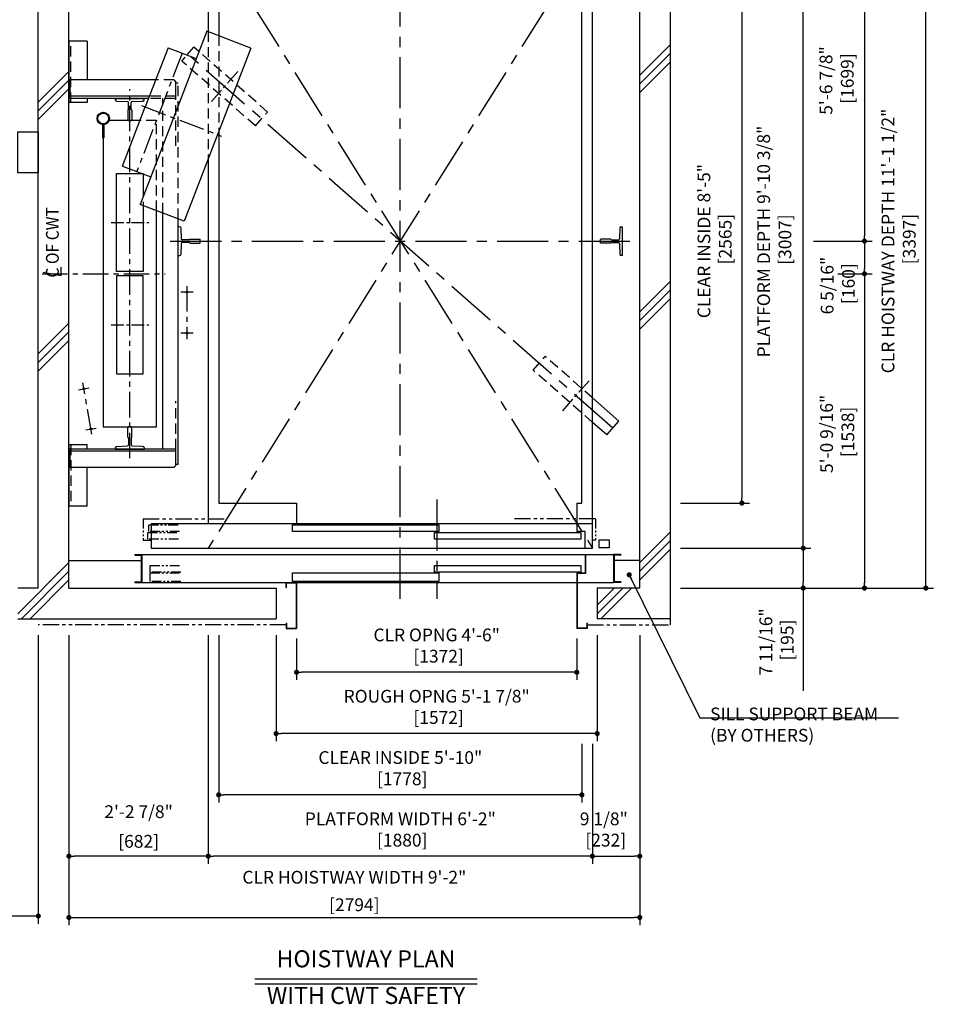
# Model space of a CAD drawing. Units: millimetres. Extents: x 0 to 21000, y 0 to 15000.
# Drawn here: x 4112 to 8716, y 7613 to 12431 of the extents above; entities that cross this region are included whole.
import ezdxf
from ezdxf.enums import TextEntityAlignment as Align

# ---------------------------------------------------------------- set-up
doc = ezdxf.new("R2010")
doc.units = ezdxf.units.MM
doc.header["$LTSCALE"] = 100
for name, pattern in [('CENTERX2', [4, 2.5, -0.5, 0.5, -0.5]), ('DASHED', [0.75, 0.5, -0.25]), ('DIVIDE', [1.25, 0.5, -0.25, 0, -0.25, 0, -0.25]), ('PHANTOM2', [31.75, 15.875, -3.175, 3.175, -3.175, 3.175, -3.175])]:
    doc.linetypes.add(name, pattern=pattern)
doc.layers.get('0').update_dxf_attribs({"color": 3})
for name, color, linetype in [('91-OTHERS', 4, 'Continuous'), ('BUILDING', 3, 'Continuous'), ('CAR', 6, 'Continuous'), ('CENTER-LINE', 7, 'CENTERX2'), ('CWT', 1, 'Continuous'), ('DIM', 2, 'Continuous'), ('DOOR', 7, 'Continuous'), ('OTHERS', 4, 'Continuous'), ('TRACTION-MACHINE', 2, 'Continuous'), ('W-DASHED-LINE', 111, 'PHANTOM2')]:
    doc.layers.add(name, color=color, linetype=linetype)
doc.styles.get("Standard").update_dxf_attribs({"font": 'romans.shx', "bigfont": 'bigfont.shx'})
doc.dimstyles.new('1-50IN', dxfattribs={"dimscale": 25, "dimtxt": 2.5, "dimasz": 1, "dimexe": 1.5, "dimexo": 2, "dimgap": 1, "dimtad": 3, "dimdsep": 46, "dimtxsty": 'Standard', "dimblk1": 'DOT', "dimblk2": 'DOT', "dimsah": 1, "dimcen": 0.09, "dimclrd": 256, "dimclre": 256, "dimclrt": 256, "dimadec": 0, "dimazin": 0, "dimtfac": 1, "dimtmove": 0, "dimatfit": 3, "dimldrblk": 'DOT', "dimfxl": 0, "dimtolj": 1, "dimtzin": 0, "dimarcsym": 0})
doc.dimstyles.new('1-50IN INCH', dxfattribs={"dimscale": 25, "dimtxt": 2.5, "dimasz": 1, "dimexe": 1.5, "dimexo": 2, "dimgap": 1, "dimtad": 3, "dimdec": 4, "dimlfac": 0.03937, "dimzin": 3, "dimdsep": 46, "dimlunit": 4, "dimtxsty": 'Standard', "dimblk1": 'DOT', "dimblk2": 'DOT', "dimsah": 1, "dimcen": 0.09, "dimclrd": 256, "dimclre": 256, "dimclrt": 256, "dimadec": 0, "dimazin": 2, "dimtfac": 1, "dimtdec": 4, "dimtmove": 0, "dimatfit": 3, "dimldrblk": 'DOT', "dimfxl": 0, "dimfrac": 2, "dimtolj": 1, "dimtzin": 0, "dimarcsym": 0})
doc.dimstyles.new('1-50IN INCH1-2', dxfattribs={"dimscale": 25, "dimtxt": 2.5, "dimasz": 1, "dimexe": 1.5, "dimexo": 2, "dimgap": 1, "dimtad": 3, "dimdec": 1, "dimlfac": 0.03937, "dimzin": 3, "dimdsep": 46, "dimlunit": 4, "dimtxsty": 'Standard', "dimblk1": 'DOT', "dimblk2": 'DOT', "dimsah": 1, "dimcen": 0.09, "dimclrd": 256, "dimclre": 256, "dimclrt": 256, "dimadec": 0, "dimazin": 2, "dimtfac": 1, "dimtdec": 1, "dimtmove": 0, "dimatfit": 3, "dimldrblk": 'DOT', "dimfxl": 0, "dimfrac": 2, "dimtolj": 1, "dimtzin": 0, "dimarcsym": 0})

# ---------------------------------------------------------------- blocks, each defined once
blk = doc.blocks.new('_DOT')
at = {"color": 0, "linetype": 'ByBlock'}
blk.add_line((-0.5, 0), (-1, 0), dxfattribs=at)
at = {"color": 0, "linetype": 'ByBlock', "const_width": 0.5}
blk.add_lwpolyline([(-0.25, 0, 1), (0.25, 0, 1)], format="xyb", close=True, dxfattribs=at)
blk = doc.blocks.new('*D10')
at = {"layer": 'DEFPOINTS', "color": 0}
for p in [(4353, 9470), (5035, 9470), (4353, 8338)]:
    blk.add_point(p, dxfattribs=at)
at = {"layer": 'DIM', "lineweight": -2}
for p, q in [((4353, 9420), (4353, 8300.5)), ((5035, 9420), (5035, 8300.5)), ((5010, 8338), (4378, 8338))]:
    blk.add_line(p, q, dxfattribs=at)
at = {"layer": 'DIM', "lineweight": -2, "xscale": 25, "yscale": 25, "zscale": 25, "rotation": 180}
blk.add_blockref('_DOT', (4353, 8338), dxfattribs=at)
at = {"layer": 'DIM', "lineweight": -2, "xscale": 25, "yscale": 25, "zscale": 25}
blk.add_blockref('_DOT', (5035, 8338), dxfattribs=at)
at = {"layer": 'DIM', "char_height": 62.5, "attachment_point": 5}
for s, insert in [('\\A1;2\'-2 7/8"', (4694, 8555.8)), ('\\A1;[682]', (4694, 8410.6))]:
    blk.add_mtext(s, dxfattribs=dict(at, insert=insert))
blk = doc.blocks.new('*D11')
at = {"layer": 'DEFPOINTS', "color": 0}
for p in [(4353, 9470), (7147, 9470), (7147, 8038)]:
    blk.add_point(p, dxfattribs=at)
at = {"layer": 'DIM', "lineweight": -2}
for p, q in [((4353, 9420), (4353, 8000.5)), ((7147, 9420), (7147, 8000.5)), ((4378, 8038), (7122, 8038))]:
    blk.add_line(p, q, dxfattribs=at)
at = {"layer": 'DIM', "lineweight": -2, "xscale": 25, "yscale": 25, "zscale": 25, "rotation": 180}
blk.add_blockref('_DOT', (4353, 8038), dxfattribs=at)
at = {"layer": 'DIM', "lineweight": -2, "xscale": 25, "yscale": 25, "zscale": 25}
blk.add_blockref('_DOT', (7147, 8038), dxfattribs=at)
at = {"layer": 'DIM', "char_height": 62.5, "attachment_point": 5}
for s, insert in [('\\A1;CLR HOISTWAY WIDTH 9\'-2"', (5750, 8235)), ('\\A1;[2794]', (5750, 8100.2))]:
    blk.add_mtext(s, dxfattribs=dict(at, insert=insert))
blk = doc.blocks.new('*D12')
at = {"layer": 'DEFPOINTS', "color": 0}
for p in [(7147, 9470), (6915, 8938), (7147, 8338)]:
    blk.add_point(p, dxfattribs=at)
at = {"layer": 'DIM', "lineweight": -2}
for p, q in [((7147, 9420), (7147, 8300.5)), ((6915, 8888), (6915, 8300.5)), ((6940, 8338), (7122, 8338))]:
    blk.add_line(p, q, dxfattribs=at)
at = {"layer": 'DIM', "lineweight": -2, "xscale": 25, "yscale": 25, "zscale": 25, "rotation": 180}
blk.add_blockref('_DOT', (6915, 8338), dxfattribs=at)
at = {"layer": 'DIM', "lineweight": -2, "xscale": 25, "yscale": 25, "zscale": 25}
blk.add_blockref('_DOT', (7147, 8338), dxfattribs=at)
at = {"layer": 'DIM', "insert": (6971, 8468.6), "char_height": 62.5, "attachment_point": 5}
blk.add_mtext('\\A1;9 1/8"\\P [232]', dxfattribs=at)
blk = doc.blocks.new('*D13')
at = {"layer": 'DEFPOINTS', "color": 0}
for p in [(5086, 9470), (6864, 8938), (5086, 8638)]:
    blk.add_point(p, dxfattribs=at)
at = {"layer": 'DIM', "lineweight": -2}
for p, q in [((5086, 9420), (5086, 8600.5)), ((6864, 8888), (6864, 8600.5)), ((6839, 8638), (5111, 8638))]:
    blk.add_line(p, q, dxfattribs=at)
at = {"layer": 'DIM', "lineweight": -2, "xscale": 25, "yscale": 25, "zscale": 25, "rotation": 180}
blk.add_blockref('_DOT', (5086, 8638), dxfattribs=at)
at = {"layer": 'DIM', "lineweight": -2, "xscale": 25, "yscale": 25, "zscale": 25}
blk.add_blockref('_DOT', (6864, 8638), dxfattribs=at)
at = {"layer": 'DIM', "insert": (5975, 8768.6), "char_height": 62.5, "attachment_point": 5}
blk.add_mtext('\\A1;CLEAR INSIDE 5\'-10"\\P [1778]', dxfattribs=at)
blk = doc.blocks.new('*D14')
at = {"layer": 'DEFPOINTS', "color": 0}
for p in [(5035, 9470), (6915, 8938), (5035, 8338)]:
    blk.add_point(p, dxfattribs=at)
at = {"layer": 'DIM', "lineweight": -2}
for p, q in [((5035, 9420), (5035, 8300.5)), ((6915, 8888), (6915, 8300.5)), ((6890, 8338), (5060, 8338))]:
    blk.add_line(p, q, dxfattribs=at)
at = {"layer": 'DIM', "lineweight": -2, "xscale": 25, "yscale": 25, "zscale": 25, "rotation": 180}
blk.add_blockref('_DOT', (5035, 8338), dxfattribs=at)
at = {"layer": 'DIM', "lineweight": -2, "xscale": 25, "yscale": 25, "zscale": 25}
blk.add_blockref('_DOT', (6915, 8338), dxfattribs=at)
at = {"layer": 'DIM', "insert": (5975, 8468.6), "char_height": 62.5, "attachment_point": 5}
blk.add_mtext('\\A1;PLATFORM WIDTH 6\'-2"\\P [1880]', dxfattribs=at)
blk = doc.blocks.new('*D15')
at = {"layer": 'DEFPOINTS', "color": 0}
for p in [(5467, 9453), (6839, 9453), (5467, 9238)]:
    blk.add_point(p, dxfattribs=at)
at = {"layer": 'DIM', "lineweight": -2}
for p, q in [((5467, 9403), (5467, 9200.5)), ((6839, 9403), (6839, 9200.5)), ((6814, 9238), (5492, 9238))]:
    blk.add_line(p, q, dxfattribs=at)
at = {"layer": 'DIM', "lineweight": -2, "xscale": 25, "yscale": 25, "zscale": 25, "rotation": 180}
blk.add_blockref('_DOT', (5467, 9238), dxfattribs=at)
at = {"layer": 'DIM', "lineweight": -2, "xscale": 25, "yscale": 25, "zscale": 25}
blk.add_blockref('_DOT', (6839, 9238), dxfattribs=at)
at = {"layer": 'DIM', "insert": (6153, 9368.6), "char_height": 62.5, "attachment_point": 5}
blk.add_mtext('\\A1;CLR OPNG 4\'-6"\\P [1372]', dxfattribs=at)
blk = doc.blocks.new('*D16')
at = {"layer": 'DEFPOINTS', "color": 0}
for p in [(5367, 9470), (6939, 9470), (5367, 8938)]:
    blk.add_point(p, dxfattribs=at)
at = {"layer": 'DIM', "lineweight": -2}
for p, q in [((5367, 9420), (5367, 8900.5)), ((6939, 9420), (6939, 8900.5)), ((6914, 8938), (5392, 8938))]:
    blk.add_line(p, q, dxfattribs=at)
at = {"layer": 'DIM', "lineweight": -2, "xscale": 25, "yscale": 25, "zscale": 25, "rotation": 180}
blk.add_blockref('_DOT', (5367, 8938), dxfattribs=at)
at = {"layer": 'DIM', "lineweight": -2, "xscale": 25, "yscale": 25, "zscale": 25}
blk.add_blockref('_DOT', (6939, 8938), dxfattribs=at)
at = {"layer": 'DIM', "insert": (6153, 9068.6), "char_height": 62.5, "attachment_point": 5}
blk.add_mtext('\\A1;ROUGH OPNG 5\'-1 7/8"\\P [1572]', dxfattribs=at)
blk = doc.blocks.new('*D17')
at = {"layer": 'DEFPOINTS', "color": 0}
for p in [(7297, 9845), (7297, 9650), (7947, 9650)]:
    blk.add_point(p, dxfattribs=at)
at = {"layer": 'DIM', "lineweight": -2}
for p, q in [((7347, 9845), (7984.5, 9845)), ((7947, 9820), (7947, 9675)), ((7347, 9650), (7984.5, 9650)), ((7947, 9650), (7947, 9147.6))]:
    blk.add_line(p, q, dxfattribs=at)
at = {"layer": 'DIM', "lineweight": -2, "xscale": 25, "yscale": 25, "zscale": 25}
for p, rotation in [((7947, 9845), 90), ((7947, 9650), 270)]:
    blk.add_blockref('_DOT', p, dxfattribs=dict(at, rotation=rotation))
at = {"layer": 'DIM', "insert": (7816.3, 9386.3), "char_height": 62.5, "attachment_point": 5, "rotation": 90}
blk.add_mtext('\\A1;7 11/16"\\P [195]', dxfattribs=at)
blk = doc.blocks.new('*D18')
at = {"layer": 'DEFPOINTS', "color": 0}
for p in [(7297, 13047), (8547.2, 13047), (7297, 9650)]:
    blk.add_point(p, dxfattribs=at)
at = {"layer": 'DIM', "lineweight": -2}
for p, q in [((7347, 13047), (8584.7, 13047)), ((8547.2, 9675), (8547.2, 13022)), ((7347, 9650), (8584.7, 9650))]:
    blk.add_line(p, q, dxfattribs=at)
at = {"layer": 'DIM', "lineweight": -2, "xscale": 25, "yscale": 25, "zscale": 25}
for p, rotation in [((8547.2, 13047), 90), ((8547.2, 9650), 270)]:
    blk.add_blockref('_DOT', p, dxfattribs=dict(at, rotation=rotation))
at = {"layer": 'DIM', "insert": (8414.1, 11348.5), "char_height": 62.5, "attachment_point": 5, "rotation": 90}
blk.add_mtext('\\A1;CLR HOISTWAY DEPTH 11\'-1 1/2"\\P [3397]', dxfattribs=at)
blk = doc.blocks.new('*D19')
at = {"layer": 'DEFPOINTS', "color": 0}
for p in [(7297, 12631), (7297, 10066), (7647, 10066)]:
    blk.add_point(p, dxfattribs=at)
at = {"layer": 'DIM', "lineweight": -2}
for p, q in [((7347, 12631), (7684.5, 12631)), ((7647, 12606), (7647, 10091)), ((7347, 10066), (7684.5, 10066))]:
    blk.add_line(p, q, dxfattribs=at)
at = {"layer": 'DIM', "lineweight": -2, "xscale": 25, "yscale": 25, "zscale": 25}
for p, rotation in [((7647, 12631), 90), ((7647, 10066), 270)]:
    blk.add_blockref('_DOT', p, dxfattribs=dict(at, rotation=rotation))
at = {"layer": 'DIM', "insert": (7513.2, 11348), "char_height": 62.5, "attachment_point": 5, "rotation": 90}
blk.add_mtext('\\A1;CLEAR INSIDE 8\'-5"\\P [2565]', dxfattribs=at)
blk = doc.blocks.new('*D20')
at = {"layer": 'DEFPOINTS', "color": 0}
for p in [(7297, 12852), (7947, 12852), (7297, 9845)]:
    blk.add_point(p, dxfattribs=at)
at = {"layer": 'DIM', "lineweight": -2}
for p, q in [((7347, 12852), (7984.5, 12852)), ((7947, 9870), (7947, 12827)), ((7347, 9845), (7984.5, 9845))]:
    blk.add_line(p, q, dxfattribs=at)
at = {"layer": 'DIM', "lineweight": -2, "xscale": 25, "yscale": 25, "zscale": 25}
for p, rotation in [((7947, 12852), 90), ((7947, 9845), 270)]:
    blk.add_blockref('_DOT', p, dxfattribs=dict(at, rotation=rotation))
at = {"layer": 'DIM', "insert": (7805.5, 11345.9), "char_height": 62.5, "attachment_point": 5, "rotation": 90}
blk.add_mtext('\\A1;PLATFORM DEPTH 9\'-10 3/8"\\P [3007]', dxfattribs=at)
blk = doc.blocks.new('*D22')
at = {"layer": 'DEFPOINTS', "color": 0}
for p in [(7297, 13047), (7947, 11348), (8247, 11348)]:
    blk.add_point(p, dxfattribs=at)
at = {"layer": 'DIM', "lineweight": -2}
for p, q in [((7347, 13047), (8284.5, 13047)), ((8247, 13022), (8247, 11373)), ((7997, 11348), (8284.5, 11348))]:
    blk.add_line(p, q, dxfattribs=at)
at = {"layer": 'DIM', "lineweight": -2, "xscale": 25, "yscale": 25, "zscale": 25}
for p, rotation in [((8247, 13047), 90), ((8247, 11348), 270)]:
    blk.add_blockref('_DOT', p, dxfattribs=dict(at, rotation=rotation))
at = {"layer": 'DIM', "insert": (8110.6, 12133.9), "char_height": 62.5, "attachment_point": 5, "rotation": 90}
blk.add_mtext('\\A1;5\'-6 7/8"\\P [1699]', dxfattribs=at)
blk = doc.blocks.new('*D23')
at = {"layer": 'DEFPOINTS', "color": 0}
for p in [(7947, 11348), (8067.2, 11188), (8247, 11188)]:
    blk.add_point(p, dxfattribs=at)
at = {"layer": 'DIM', "lineweight": -2}
for p, q in [((7997, 11348), (8284.5, 11348)), ((8247, 11323), (8247, 11213)), ((8117.2, 11188), (8284.5, 11188))]:
    blk.add_line(p, q, dxfattribs=at)
at = {"layer": 'DIM', "lineweight": -2, "xscale": 25, "yscale": 25, "zscale": 25}
for p, rotation in [((8247, 11348), 90), ((8247, 11188), 270)]:
    blk.add_blockref('_DOT', p, dxfattribs=dict(at, rotation=rotation))
at = {"layer": 'DIM', "insert": (8116.3, 11130.3), "char_height": 62.5, "attachment_point": 5, "rotation": 90}
blk.add_mtext('\\A1;6 5/16"\\P [160]', dxfattribs=at)
blk = doc.blocks.new('*D24')
at = {"layer": 'DEFPOINTS', "color": 0}
for p in [(8067.2, 11188), (7297, 9650), (8247, 9650)]:
    blk.add_point(p, dxfattribs=at)
at = {"layer": 'DIM', "lineweight": -2}
for p, q in [((8117.2, 11188), (8284.5, 11188)), ((8247, 11163), (8247, 9675)), ((7347, 9650), (8284.5, 9650))]:
    blk.add_line(p, q, dxfattribs=at)
at = {"layer": 'DIM', "lineweight": -2, "xscale": 25, "yscale": 25, "zscale": 25}
for p, rotation in [((8247, 11188), 90), ((8247, 9650), 270)]:
    blk.add_blockref('_DOT', p, dxfattribs=dict(at, rotation=rotation))
at = {"layer": 'DIM', "insert": (8113.6, 10404.5), "char_height": 62.5, "attachment_point": 5, "rotation": 90}
blk.add_mtext('\\A1;5\'-0 9/16"\\P [1538]', dxfattribs=at)
blk = doc.blocks.new('*D30')
at = {"layer": 'DEFPOINTS', "color": 0}
for p in [(2679, 9500), (4203, 9470), (2679, 8045)]:
    blk.add_point(p, dxfattribs=at)
at = {"layer": 'DIM', "lineweight": -2}
for p, q in [((2679, 9450), (2679, 8007.5)), ((4203, 9420), (4203, 8007.5)), ((4178, 8045), (2704, 8045))]:
    blk.add_line(p, q, dxfattribs=at)
at = {"layer": 'DIM', "lineweight": -2, "xscale": 25, "yscale": 25, "zscale": 25, "rotation": 180}
blk.add_blockref('_DOT', (2679, 8045), dxfattribs=at)
at = {"layer": 'DIM', "lineweight": -2, "xscale": 25, "yscale": 25, "zscale": 25}
blk.add_blockref('_DOT', (4203, 8045), dxfattribs=at)
at = {"layer": 'DIM', "char_height": 62.5, "attachment_point": 5}
for s, insert in [('\\A1;CONTROL ROOM WIDTH 5\'-0"', (3441, 8242)), ('\\A1;[1524]', (3441, 8107.2))]:
    blk.add_mtext(s, dxfattribs=dict(at, insert=insert))
blk = doc.blocks.new('T-M')
at = {"layer": 'TRACTION-MACHINE', "linetype": 'Continuous'}
for p, q in [((231.8, 397.3), (-93.6, -450.4)), ((447, 314.7), (231.8, 397.3)), ((42, 315.9), (-69.1, 26.5)), ((42, 315.9), (180.2, 262.9)), ((447, 314.7), (121.6, -533)), ((-180.2, -262.9), (-69.1, 26.5)), ((-180.2, -262.9), (-42, -315.9)), ((121.6, -533), (-93.6, -450.4))]:
    blk.add_line(p, q, dxfattribs=at)
at = {"layer": 'TRACTION-MACHINE', "linetype": 'CENTERX2', "ltscale": 0.5}
for p, q in [((111.1, 289.4), (-111.1, -289.4)), ((-87.3, 33.5), (304.3, -116.8))]:
    blk.add_line(p, q, dxfattribs=at)

msp = doc.modelspace()

# ---------------------------------------------------------------- linework, layer by layer
msp.add_line((4203, 9649.95702), (4103, 9649.95702))
at = {"layer": '91-OTHERS', "linetype": 'Continuous', "ltscale": 2}
for p, q in [((4518, 11918.38553), (4518, 11853.2364)), ((4524, 11918.38553), (4524, 11853.2364)), ((4518, 11853.2364), (4524, 11853.2364))]:
    msp.add_line(p, q, dxfattribs=at)
for radius in [30.25, 26.35]:
    msp.add_circle((4521, 11948.4864), radius, dxfattribs=at)
at = {"layer": 'BUILDING', "linetype": 'Continuous'}
for p, q in [((7297, 9469.95702), (7297, 13196.95702)), ((4203, 9649.95702), (4203, 13046.95702)), ((4353, 9649.95702), (4353, 13046.95702)), ((7147, 9649.95702), (7147, 13046.95702)), ((4353, 9784.95702), (4706.8, 9784.95702)), ((7147, 9784.95702), (7022.2, 9784.95702)), ((4353, 9649.95702), (5367, 9649.95702)), ((5367, 9649.95702), (5367, 9499.95702)), ((7147, 9649.95702), (6939, 9649.95702)), ((6939, 9649.95702), (6939, 9499.95702)), ((4103, 9499.95702), (5367, 9499.95702)), ((7297, 9499.95702), (6939, 9499.95702))]:
    msp.add_line(p, q, dxfattribs=at)
at = {"layer": 'BUILDING'}
for p, q in [((7147, 12160.14256), (7297, 12310.14256)), ((7147, 12117.71616), (7297, 12267.71616)), ((7147, 12075.28975), (7297, 12225.28975)), ((4203, 12028.19413), (4353, 12178.19413)), ((4203, 11985.76772), (4353, 12135.76772)), ((4203, 11943.34131), (4353, 12093.34131)), ((7147, 11001.62454), (7297, 11151.62454)), ((7147, 10959.19814), (7297, 11109.19814)), ((7147, 10916.77173), (7297, 11066.77173)), ((4203, 10795.62379), (4353, 10945.62379)), ((4203, 10753.19738), (4353, 10903.19738)), ((4203, 10710.77098), (4353, 10860.77098)), ((7147, 9775.10652), (7297, 9925.10652)), ((7147, 9732.68012), (7297, 9882.68012)), ((7147, 9690.25371), (7297, 9840.25371)), ((4103, 9524.5449), (4353, 9774.5449)), ((4120.83853, 9499.95702), (4353, 9732.1185)), ((4163.26493, 9499.95702), (4353, 9689.69209)), ((6939, 9567.10652), (7021.8505, 9649.95702)), ((6939, 9524.68012), (7064.27691, 9649.95702)), ((6956.70331, 9499.95702), (7106.70331, 9649.95702))]:
    msp.add_line(p, q, dxfattribs=at)
at = {"layer": 'CAR', "linetype": 'Continuous'}
for p, q in [((5035, 12732.95702), (5035, 12372.51335)), ((6915, 9963.95702), (6915, 12732.95702)), ((5086, 12630.95702), (5086, 12352.93628)), ((6864, 10065.95702), (6864, 12630.95702)), ((5086, 11883.74749), (5086, 10065.95702)), ((5035, 11750.88795), (5035, 9963.95702)), ((5086, 10065.95702), (5467, 10065.95702)), ((5467, 10065.95702), (5467, 9963.95702)), ((6839, 10065.95702), (6839, 9963.95702)), ((6839, 10065.95702), (6864, 10065.95702))]:
    msp.add_line(p, q, dxfattribs=at)
at = {"layer": 'CAR', "linetype": 'DASHED'}
for p, q in [((5035, 12372.51335), (5035, 11750.88795)), ((5086, 12352.93628), (5086, 11883.74749))]:
    msp.add_line(p, q, dxfattribs=at)
at = {"layer": 'CENTER-LINE', "linetype": 'CENTERX2'}
for p, q in [((5975, 9597.79074), (5975, 13364.6607)), ((5035, 12851.95702), (6915, 9844.95702)), ((6915, 12851.95702), (5035, 9844.95702)), ((7015, 10432.95702), (4935, 12262.95702)), ((4848.99838, 11347.95702), (7098.40592, 11347.95702)), ((6153, 10083.85807), (6153, 9597.79074))]:
    msp.add_line(p, q, dxfattribs=at)
at = {"layer": 'CENTER-LINE', "linetype": 'CENTERX2', "ltscale": 0.3}
for p, q in [((5050.52914, 12030.93333), (5179.84772, 12177.91839)), ((6770.15228, 10517.99566), (6899.47086, 10664.98072))]:
    msp.add_line(p, q, dxfattribs=at)
at = {"layer": 'CENTER-LINE', "linetype": 'CENTERX2', "ltscale": 0.5}
for p, q in [((4651, 10285.26914), (4651, 12091.70366)), ((4221.43459, 11187.95702), (4824.35433, 11187.95702))]:
    msp.add_line(p, q, dxfattribs=at)
at = {"layer": 'CENTER-LINE', "linetype": 'CENTERX2', "ltscale": 0.25}
for p, q in [((4559.45198, 11438.4864), (4743.5739, 11438.4864)), ((4559.45198, 10938.4864), (4743.5739, 10938.4864))]:
    msp.add_line(p, q, dxfattribs=at)
at = {"layer": 'CWT'}
for points in [[(4681.38071, 11938.4864), (4549.5493, 11938.4864)], [(4521, 11853.2364), (4521, 10438.4864), (4781, 10438.4864), (4781, 11496.02521)], [(4586, 11678.4864), (4716, 11678.4864), (4716, 11615.68938)], [(4716, 11515.21842), (4716, 11198.4864), (4586, 11198.4864), (4586, 11678.4864)]]:
    msp.add_lwpolyline(points, dxfattribs=at)
at = {"layer": 'CWT', "linetype": 'DASHED'}
for points in [[(4781, 11496.02521), (4781, 11938.4864), (4681.38071, 11938.4864)], [(4716, 11615.68938), (4716, 11515.21842)]]:
    msp.add_lwpolyline(points, dxfattribs=at)
at = {"layer": 'CWT'}
msp.add_lwpolyline([(4586, 10698.4864), (4716, 10698.4864), (4716, 11178.4864), (4586, 11178.4864)], close=True, dxfattribs=at)
at = {"layer": 'DIM'}
for p, q in [((4226.77302, 11195.80237), (4315.75935, 11180.11168)), ((4315.75935, 11180.11168), (4315.75935, 11219.97377)), ((7441.26536, 9015.78656), (8413.67403, 9015.78656)), ((5263.27182, 7737.95702), (6350.72818, 7737.95702)), ((5263.27182, 7712.95702), (6350.72818, 7712.95702))]:
    msp.add_line(p, q, dxfattribs=at)
at = {"layer": 'DOOR'}
for p, q in [((6915, 9963.95702), (4756, 9963.95702)), ((4756, 9963.95702), (4756, 9844.95702)), ((5447, 9958.95702), (6163, 9958.95702)), ((5447, 9926.95702), (5447, 9958.95702)), ((6163, 9926.95702), (5447, 9926.95702)), ((6163, 9958.95702), (6163, 9926.95702)), ((6839, 9963.95702), (6839, 9926.95702)), ((6879, 9926.95702), (6839, 9926.95702)), ((6879, 9844.95702), (6879, 9926.95702)), ((6915, 9844.95702), (6915, 9963.95702)), ((6143, 9921.95702), (6859, 9921.95702)), ((6143, 9889.95702), (6143, 9921.95702)), ((6859, 9889.95702), (6143, 9889.95702)), ((6859, 9921.95702), (6859, 9889.95702)), ((6948, 9886.45702), (6998, 9886.45702)), ((6948, 9846.45702), (6948, 9886.45702)), ((6998, 9886.45702), (6998, 9846.45702)), ((4756, 9844.95702), (6915, 9844.95702)), ((6998, 9846.45702), (6948, 9846.45702)), ((4675, 9814.95702), (4675, 9811.75702)), ((4675, 9814.95702), (4710, 9814.95702)), ((4675, 9811.75702), (4706.8, 9811.75702)), ((4690, 9814.95702), (4710, 9814.95702)), ((4706.8, 9811.75702), (4706.8, 9681.15702)), ((4710, 9814.95702), (7019, 9814.95702)), ((4710, 9677.95702), (4710, 9814.95702)), ((4710, 9814.95702), (4710, 9677.95702)), ((4710, 9814.95702), (4710, 9677.95702)), ((7039, 9814.95702), (7019, 9814.95702)), ((7019, 9814.95702), (7019, 9677.95702)), ((7054, 9814.95702), (7019, 9814.95702)), ((7022.2, 9811.75702), (7022.2, 9681.15702)), ((7054, 9811.75702), (7022.2, 9811.75702)), ((7054, 9814.95702), (7054, 9811.75702)), ((6143, 9759.95702), (6859, 9759.95702)), ((6143, 9727.95702), (6143, 9759.95702)), ((6859, 9759.95702), (6859, 9727.95702)), ((5447, 9723.95702), (6163, 9723.95702)), ((5447, 9681.95702), (5447, 9723.95702)), ((6859, 9727.95702), (6143, 9727.95702)), ((6163, 9723.95702), (6163, 9681.95702)), ((4675, 9681.15702), (4675, 9677.95702)), ((4675, 9681.15702), (4706.8, 9681.15702)), ((4675, 9677.95702), (4710, 9677.95702)), ((4710, 9677.95702), (7019, 9677.95702)), ((6163, 9681.95702), (5447, 9681.95702)), ((7054, 9677.95702), (7019, 9677.95702)), ((7054, 9681.15702), (7022.2, 9681.15702)), ((7054, 9681.15702), (7054, 9677.95702))]:
    msp.add_line(p, q, dxfattribs=at)
at = {"layer": 'OTHERS', "linetype": 'Continuous'}
for p, q in [((4353, 12326.4864), (4353, 12026.4864)), ((4443, 12326.4864), (4353, 12326.4864)), ((4443, 12326.4864), (4443, 12136.4864)), ((4777.38579, 12136.4864), (4358, 12136.4864)), ((4358, 12136.4864), (4358, 12046.4864)), ((4867, 12136.4864), (4877, 12126.4864)), ((4877, 12046.4864), (4877, 12126.4864)), ((4887, 12121.4864), (4877, 12121.4864)), ((4746.67667, 12056.4864), (4358, 12056.4864)), ((4742.83802, 12046.4864), (4358, 12046.4864)), ((4443, 12046.4864), (4443, 12026.4864)), ((4443, 12026.4864), (4353, 12026.4864)), ((4812, 10330.4864), (4812, 11486.04475)), ((4887, 10255.4864), (4887, 11457.25495)), ((4887, 11277.95702), (4887, 11417.95702)), ((4894.94506, 11417.95702), (4887, 11417.95702)), ((4899.93875, 11413.20808), (4902.66125, 11359.05597)), ((7050.06125, 11413.20808), (7047.33875, 11359.05597)), ((7055.05494, 11417.95702), (7063, 11417.95702)), ((7063, 11277.95702), (7063, 11417.95702)), ((4902.66125, 11336.85808), (4899.93875, 11282.70597)), ((4939.55484, 11354.30702), (4907.65494, 11354.30702)), ((4939.55484, 11341.60702), (4907.65494, 11341.60702)), ((4944.2, 11357.45702), (4994, 11357.45702)), ((4944.2, 11338.45702), (4994, 11338.45702)), ((4994, 11357.45702), (4995, 11356.45702)), ((4995, 11339.45702), (4994, 11338.45702)), ((4995, 11339.45702), (4995, 11356.45702)), ((6956, 11357.45702), (6955, 11356.45702)), ((6955, 11339.45702), (6955, 11356.45702)), ((6955, 11339.45702), (6956, 11338.45702)), ((7005.8, 11357.45702), (6956, 11357.45702)), ((7005.8, 11338.45702), (6956, 11338.45702)), ((7010.44516, 11354.30702), (7042.34506, 11354.30702)), ((7010.44516, 11341.60702), (7042.34506, 11341.60702)), ((7047.33875, 11336.85808), (7050.06125, 11282.70597)), ((4887, 11277.95702), (4895.5, 11277.95702)), ((7063, 11277.95702), (7054.5, 11277.95702)), ((4353, 10350.4864), (4353, 10050.4864)), ((4443, 10350.4864), (4353, 10350.4864)), ((4877, 10330.4864), (4358, 10330.4864)), ((4358, 10330.4864), (4358, 10240.4864)), ((4877, 10320.4864), (4358, 10320.4864)), ((4443, 10330.4864), (4443, 10350.4864)), ((4877, 10250.4864), (4877, 10330.4864)), ((4867, 10240.4864), (4358, 10240.4864)), ((4443, 10050.4864), (4443, 10240.4864)), ((4877, 10250.4864), (4867, 10240.4864)), ((4887, 10255.4864), (4877, 10255.4864)), ((4443, 10050.4864), (4353, 10050.4864))]:
    msp.add_line(p, q, dxfattribs=at)
at = {"layer": 'OTHERS', "linetype": 'DASHED'}
for p, q in [((4363, 12026.4864), (4363, 12326.4864)), ((5325.10145, 11979.68002), (4989.3263, 12275.09758)), ((5265.65226, 11912.10936), (4905.27541, 12229.17169)), ((4867, 12136.4864), (4777.38579, 12136.4864)), ((4877, 11813.76458), (4877, 12121.4864)), ((4887, 11457.25495), (4887, 12121.4864)), ((4877, 12046.4864), (4742.83802, 12046.4864)), ((4877, 12056.4864), (4746.67667, 12056.4864)), ((4812, 11486.04475), (4812, 12046.4864)), ((5265.65226, 11912.10936), (5325.10145, 11979.68002)), ((6624.89855, 10716.23402), (6684.34774, 10783.80468)), ((6915, 10580.87505), (6684.34774, 10783.80468)), ((6915, 10461.00054), (6624.89855, 10716.23402)), ((4877, 10255.4864), (4877, 10564.11765)), ((4363, 10350.4864), (4363, 10050.4864))]:
    msp.add_line(p, q, dxfattribs=at)
at = {"layer": 'OTHERS'}
for p, q in [((4930.85514, 12258.24593), (4964.72459, 12296.74235)), ((4989.3263, 12275.09758), (4964.72459, 12296.74235)), ((4581, 12038.54134), (4581, 12046.4864)), ((4581, 12046.4864), (4581, 12038.54134)), ((4581, 12046.4864), (4721, 12046.4864)), ((4721, 12038.54134), (4721, 12046.4864)), ((4585.74894, 12033.54765), (4639.90106, 12030.82515)), ((4644.65, 11993.93156), (4644.65, 12025.83146)), ((4657.35, 11993.93156), (4657.35, 12025.83146)), ((4662.09894, 12030.82515), (4710.07483, 12033.23714)), ((4710.07483, 12033.23714), (4716.25106, 12033.54765)), ((4641.5, 11989.2864), (4641.5, 11939.4864)), ((4660.5, 11989.2864), (4660.5, 11939.4864)), ((4641.5, 11939.4864), (4642.5, 11938.4864)), ((4659.5, 11938.4864), (4642.5, 11938.4864)), ((4643.86, 11938.4864), (4658.14, 11938.4864)), ((4659.5, 11938.4864), (4660.5, 11939.4864)), ((7044.72459, 10466.74235), (6915, 10580.87505)), ((6985.27541, 10399.17169), (6915, 10461.00054)), ((6985.27541, 10399.17169), (7044.72459, 10466.74235)), ((4641.5, 10437.4864), (4642.5, 10438.4864)), ((4641.5, 10387.6864), (4641.5, 10437.4864)), ((4659.5, 10438.4864), (4642.5, 10438.4864)), ((4643.86, 10438.4864), (4658.14, 10438.4864)), ((4659.5, 10438.4864), (4660.5, 10437.4864)), ((4660.5, 10387.6864), (4660.5, 10437.4864)), ((4644.65, 10383.04124), (4644.65, 10351.14134)), ((4657.35, 10383.04124), (4657.35, 10351.14134)), ((4581, 10338.43146), (4581, 10330.4864)), ((4581, 10330.4864), (4581, 10338.43146)), ((4581, 10330.4864), (4721, 10330.4864)), ((4585.74894, 10343.42515), (4639.90106, 10346.14765)), ((4662.09894, 10346.14765), (4710.07483, 10343.73566)), ((4710.07483, 10343.73566), (4716.25106, 10343.42515)), ((4721, 10338.43146), (4721, 10330.4864)), ((6879, 9814.95702), (6879, 9722.95702)), ((6880.6, 9814.95702), (6880.6, 9721.35702)), ((6879, 9722.95702), (6839, 9722.95702)), ((6839, 9722.95702), (6839, 9452.95702)), ((6880.6, 9721.35702), (6840.6, 9721.35702)), ((6840.6, 9721.35702), (6840.6, 9454.55702)), ((5416, 9677.95702), (5467, 9677.95702)), ((5416, 9652.95702), (5416, 9677.95702)), ((5416, 9652.95702), (5417.6, 9652.95702)), ((5417.6, 9676.35702), (5465.4, 9676.35702)), ((5417.6, 9652.95702), (5417.6, 9676.35702)), ((5465.4, 9676.35702), (5465.4, 9454.55702)), ((5467, 9677.95702), (5467, 9452.95702)), ((5416, 9477.95702), (5416, 9452.95702)), ((5416, 9477.95702), (5417.6, 9477.95702)), ((5416, 9452.95702), (5467, 9452.95702)), ((5417.6, 9477.95702), (5417.6, 9454.55702)), ((5417.6, 9454.55702), (5465.4, 9454.55702)), ((6890, 9452.95702), (6839, 9452.95702)), ((6888.4, 9454.55702), (6840.6, 9454.55702)), ((6888.4, 9477.95702), (6888.4, 9454.55702)), ((6890, 9477.95702), (6888.4, 9477.95702)), ((6890, 9477.95702), (6890, 9452.95702))]:
    msp.add_line(p, q, dxfattribs=at)
at = {"layer": 'OTHERS', "linetype": 'DASHED', "ltscale": 0.5}
msp.add_line((4905.27541, 12229.17169), (4930.85514, 12258.24593), dxfattribs=at)
at = {"layer": 'OTHERS', "linetype": 'CENTERX2', "ltscale": 0.5}
for p, q in [((4961, 11097.95702), (4901, 11097.95702)), ((4930, 11127.95702), (4930, 10867.95702)), ((4961, 10897.95702), (4901, 10897.95702)), ((4465.51831, 10402.88338), (4420.9702, 10653.80117)), ((4400.41226, 10620.85861), (4451.6116, 10629.94858)), ((4435.37366, 10423.93807), (4486.573, 10433.02803))]:
    msp.add_line(p, q, dxfattribs=at)
at = {"layer": 'OTHERS', "linetype": 'Continuous', "ltscale": 0.5}
msp.add_lwpolyline([(4202.69991, 11682.03626), (4102.69991, 11682.03626), (4102.69991, 11882.03626), (4202.69991, 11882.03626)], close=True, dxfattribs=at)
at = {"layer": 'OTHERS', "linetype": 'DIVIDE'}
for centre in [(4930, 11097.95702), (4930, 10897.95702)]:
    msp.add_circle(centre, 4, dxfattribs=at)
at = {"layer": 'OTHERS', "linetype": 'CENTERX2', "ltscale": 0.5}
for centre in [(4426.0384, 10625.40829), (4461.02667, 10428.48975)]:
    msp.add_circle(centre, 4, dxfattribs=at)
at = {"layer": 'OTHERS'}
for centre, start, end in [((4586, 12038.54134), 180, 267.12188131), ((4639.65, 12025.83146), 0, 87.12188131), ((4662.35, 12025.83146), 92.87811869, 180), ((4716, 12038.54134), 272.87811869, 0), ((4639.65, 11993.93156), 291.71561728, 0), ((4662.35, 11993.93156), 180, 248.28438272), ((4639.65, 10383.04124), 0, 68.28438272), ((4662.35, 10383.04124), 111.71561728, 180), ((4586, 10338.43146), 92.87811869, 180), ((4639.65, 10351.14134), 272.87811869, 0), ((4662.35, 10351.14134), 180, 267.12188131), ((4716, 10338.43146), 0, 87.12188131)]:
    msp.add_arc(centre, 5, start, end, dxfattribs=at)
at = {"layer": 'OTHERS', "linetype": 'Continuous'}
for centre, start, end in [((4894.94506, 11412.95702), 2.87811869, 90), ((7055.05494, 11412.95702), 90, 177.12188131), ((4907.65494, 11359.30702), 182.87811869, 270), ((4907.65494, 11336.60702), 90, 177.12188131), ((4939.55484, 11359.30702), 270, 338.28438272), ((4939.55484, 11336.60702), 21.71561728, 90), ((7010.44516, 11359.30702), 201.71561728, 270), ((7010.44516, 11336.60702), 90, 158.28438272), ((7042.34506, 11359.30702), 270, 357.12188131), ((7042.34506, 11336.60702), 2.87811869, 90), ((4894.94506, 11282.95702), 270, 357.12188131), ((7055.05494, 11282.95702), 182.87811869, 270)]:
    msp.add_arc(centre, 5, start, end, dxfattribs=at)
at = {"layer": 'W-DASHED-LINE', "ltscale": 0.05}
for p, q in [((4716, 9988.95702), (5116, 9988.95702)), ((6930, 9988.95702), (6520, 9988.95702)), ((5416, 9469.95702), (4203, 9469.95702)), ((6890, 9469.95702), (7297, 9469.95702))]:
    msp.add_line(p, q, dxfattribs=at)
at = {"layer": 'W-DASHED-LINE', "ltscale": 0.03}
for p, q in [((4716, 9988.95702), (4716, 9884.95702)), ((6930, 9988.95702), (6930, 9884.95702)), ((4744, 9958.95702), (4894, 9958.95702)), ((4744, 9926.95702), (4744, 9958.95702)), ((4894, 9926.95702), (4744, 9926.95702)), ((4716, 9884.95702), (4756, 9884.95702)), ((4739, 9921.95702), (4889, 9921.95702)), ((4739, 9889.95702), (4739, 9921.95702)), ((4889, 9889.95702), (4739, 9889.95702)), ((6930, 9884.95702), (6915, 9884.95702)), ((4751, 9759.95702), (4901, 9759.95702)), ((4751, 9727.95702), (4751, 9759.95702)), ((4901, 9727.95702), (4751, 9727.95702)), ((4751, 9723.95702), (4901, 9723.95702)), ((4751, 9681.95702), (4751, 9723.95702)), ((4901, 9681.95702), (4751, 9681.95702))]:
    msp.add_line(p, q, dxfattribs=at)

# ---------------------------------------------------------------- block references
msp.add_blockref('T-M', (4796, 11977.95702))

# ---------------------------------------------------------------- texts
at = {"layer": 'DIM'}
for s, p in [('HOISTWAY PLAN', (5807, 7767.95702)), ('WITH CWT SAFETY', (5807, 7588.51258))]:
    msp.add_text(s, height=83.3333333, rotation=0.0000025, dxfattribs=at).set_placement(p, align=Align.BOTTOM_CENTER)
at = {"layer": 'DIM', "insert": (4303.11449, 11169.30791), "char_height": 62.5, "attachment_point": 7, "rotation": 90}
msp.add_mtext('{\\W0.9;C OF CWT}', dxfattribs=at)
at = {"layer": 'DIM', "insert": (7491.26536, 8898.48422), "char_height": 62.5, "attachment_point": 7}
msp.add_mtext('\\A1;SILL SUPPORT BEAM\\P(BY OTHERS)', dxfattribs=at)

# ---------------------------------------------------------------- dimensions: what is measured, and where the dimension line sits
at = {"layer": 'DIM'}
for base, p1, p2, angle, text, dimstyle, override, picture, middle in [((8547.24085, 13046.95702), (7297, 9649.95702), (7297, 13046.95702), 90, 'CLR HOISTWAY DEPTH <>', '1-50IN INCH1-2', {"dimpost": '\\X', "dimtmove": 2}, '*D18', (8414.05351, 11348.45702)), ((7947, 12851.95702), (7297, 9844.95702), (7297, 12851.95702), 90, 'PLATFORM DEPTH <>', '1-50IN INCH', {"dimpost": '\\X', "dimtmove": 2}, '*D20', (7805.45682, 11345.85726)), ((7647, 10065.95702), (7297, 12630.95702), (7297, 10065.95702), 90, 'CLEAR INSIDE <>', '1-50IN INCH', {"dimpost": '\\X', "dimtmove": 2}, '*D19', (7513.18472, 11347.95702)), ((5467, 9237.95702), (6839, 9452.95702), (5467, 9452.95702), 180, 'CLR OPNG <>', '1-50IN INCH', {"dimpost": '\\X'}, '*D15', (6153, 9237.95702)), ((5035, 8337.95702), (6915, 8937.95702), (5035, 9469.95702), 180, 'PLATFORM WIDTH <>', '1-50IN INCH', {"dimpost": '\\X'}, '*D14', (5975, 8337.95702)), ((5086, 8637.95702), (6864, 8937.95702), (5086, 9469.95702), 180, 'CLEAR INSIDE <>', '1-50IN INCH', {"dimpost": '\\X'}, '*D13', (5975, 8637.95702)), ((5367, 8937.95702), (6939, 9469.95702), (5367, 9469.95702), 180, 'ROUGH OPNG <>', '1-50IN INCH', {"dimpost": '\\X'}, '*D16', (6153, 8937.95702))]:
    dim = msp.add_linear_dim(base=base, p1=p1, p2=p2, angle=angle, text=text, dimstyle=dimstyle, override=override, dxfattribs=at)
    dim.commit()
    dim.dimension.update_dxf_attribs({"geometry": picture, "text_midpoint": middle, "dimtype": 160})
for base, p1, p2, override, picture, middle in [((8247, 11347.95702), (7297, 13046.95702), (7947, 11347.95702), {"dimpost": '\\X', "dimtmove": 2}, '*D22', (8110.57128, 12133.94633)), ((8247, 11187.95702), (7947, 11347.95702), (8067.2381, 11187.95702), {"dimpost": '\\X', "dimtmove": 2}, '*D23', (8116.34524, 11130.30665)), ((8247, 9649.95702), (8067.2381, 11187.95702), (7297, 9649.95702), {"dimpost": '\\X', "dimtmove": 2}, '*D24', (8113.56659, 10404.49947)), ((7947, 9649.95702), (7297, 9844.95702), (7297, 9649.95702), {"dimpost": '\\X'}, '*D17', (7947, 9386.26655))]:
    dim = msp.add_linear_dim(base=base, p1=p1, p2=p2, angle=90, dimstyle='1-50IN INCH', override=override, dxfattribs=at)
    dim.commit()
    dim.dimension.update_dxf_attribs({"geometry": picture, "text_midpoint": middle, "dimtype": 160})
for base, p1, p2, text, picture, middle in [((2679, 8044.95702), (4203, 9469.95702), (2679, 9499.95702), 'CONTROL ROOM WIDTH <>', '*D30', (3441, 8179.77845)), ((7147, 8037.95702), (4353, 9469.95702), (7147, 9469.95702), 'CLR HOISTWAY WIDTH <>', '*D11', (5750, 8172.77845))]:
    dim = msp.add_linear_dim(base=base, p1=p1, p2=p2, text=text, dimstyle='1-50IN INCH1-2', override={"dimpost": '\\X'}, dxfattribs=at)
    dim.commit()
    dim.dimension.update_dxf_attribs({"geometry": picture, "text_midpoint": middle})
dim = msp.add_linear_dim(base=(4353, 8337.95702), p1=(5035, 9469.95702), p2=(4353, 9469.95702), dimstyle='1-50IN INCH', override={"dimpost": '\\X', "dimtmove": 2}, dxfattribs=at)
dim.commit()
dim.dimension.update_dxf_attribs({"geometry": '*D10', "text_midpoint": (4694, 8483.19512)})
dim = msp.add_linear_dim(base=(7147, 8337.95702), p1=(6915, 8937.95702), p2=(7147, 9469.95702), dimstyle='1-50IN INCH', override={"dimpost": '\\X', "dimtmove": 2}, dxfattribs=at)
dim.commit()
dim.dimension.update_dxf_attribs({"geometry": '*D12', "text_midpoint": (6971.04846, 8468.61179), "dimtype": 160})

# ---------------------------------------------------------------- leaders
msp.add_leader([(7095.28614, 9715.23553), (7441.26536, 9015.78656), (7466.26536, 9015.78656)], dimstyle='1-50IN', dxfattribs=at)

doc.saveas('drawing.dxf')
